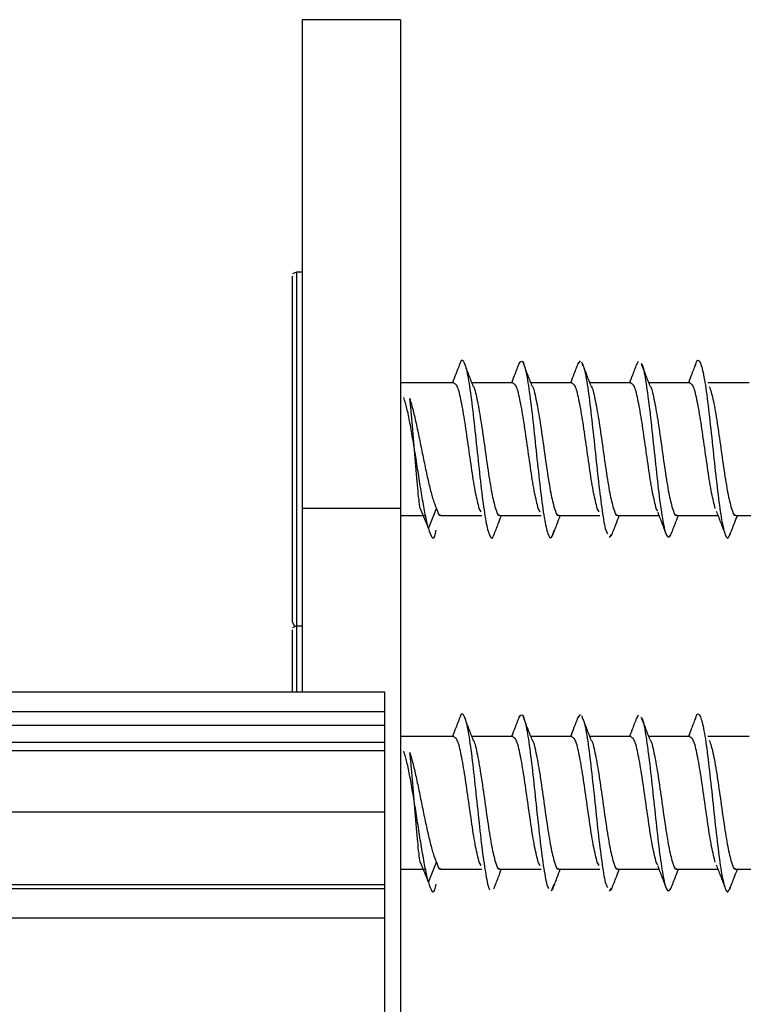
# Model space of a CAD drawing. Units: millimetres. Extents: x 265 to 481, y -1 to 150.
# Drawn here: x 458 to 458, y 50 to 50 of the extents above; entities that cross this region are included whole.
import ezdxf

# ---------------------------------------------------------------- set-up
doc = ezdxf.new("R2010")
doc.units = ezdxf.units.MM
doc.header["$MEASUREMENT"] = 0
doc.layers.get('0').update_dxf_attribs({"lineweight": 0})

msp = doc.modelspace()

# ---------------------------------------------------------------- linework, layer by layer
at = {"color": 18, "lineweight": 25, "true_color": 0x000000}
for p, q in [((458.14956, 49.99857), (458.10653, 49.99857)), ((458.10653, 49.99857), (458.10653, 49.78469)), ((458.14956, 49.99857), (458.14956, 49.78469)), ((458.10395, 49.88797), (458.10223, 49.8872)), ((458.10223, 49.8441), (458.10223, 49.88625)), ((458.10653, 49.88797), (458.10395, 49.88797)), ((458.10395, 49.88797), (458.10395, 49.84486)), ((458.22732, 49.84779), (458.22825, 49.84922)), ((458.25298, 49.8475), (458.2536, 49.84909)), ((458.10223, 49.73477), (458.10223, 49.8441)), ((458.10395, 49.84486), (458.10395, 49.73305)), ((458.17297, 49.83955), (458.14956, 49.83955)), ((458.19879, 49.83955), (458.18076, 49.83955)), ((458.22461, 49.83955), (458.20655, 49.83955)), ((458.25043, 49.83955), (458.23236, 49.83955)), ((458.27625, 49.83955), (458.25819, 49.83955)), ((458.30207, 49.83955), (458.28405, 49.83955)), ((458.10653, 49.78469), (458.14956, 49.78469)), ((458.10653, 49.78469), (458.10653, 49.70422)), ((458.14956, 49.78469), (458.14956, 49.52648)), ((458.15817, 49.78447), (458.16169, 49.77579)), ((458.16169, 49.77579), (458.16522, 49.78447)), ((458.18479, 49.78302), (458.18399, 49.78447)), ((458.21067, 49.78291), (458.20981, 49.78447)), ((458.23643, 49.78302), (458.23563, 49.78447)), ((458.26209, 49.7833), (458.26145, 49.78447)), ((458.14956, 49.78146), (458.16006, 49.78146)), ((458.16711, 49.78146), (458.18517, 49.78146)), ((458.19293, 49.78146), (458.211, 49.78146)), ((458.21875, 49.78146), (458.23681, 49.78146)), ((458.24457, 49.78146), (458.2626, 49.78146)), ((458.27039, 49.78146), (458.2884, 49.78146)), ((458.29621, 49.78146), (458.31424, 49.78146)), ((458.24092, 49.77179), (458.24181, 49.77314)), ((458.10223, 49.73477), (458.103, 49.73305)), ((458.10395, 49.73305), (458.10223, 49.73227)), ((458.10223, 49.70422), (458.10223, 49.73132)), ((458.10395, 49.73305), (458.10653, 49.73305)), ((458.10395, 49.73305), (458.10395, 49.70422)), ((418.48237, 49.70422), (458.14268, 49.70422)), ((458.14268, 49.69561), (458.14268, 49.70422)), ((418.48237, 49.69561), (458.14268, 49.69561)), ((458.14268, 49.68966), (458.14268, 49.69561)), ((458.22732, 49.69286), (458.22825, 49.6943)), ((458.25298, 49.69258), (458.2536, 49.69417)), ((418.48237, 49.68966), (458.14268, 49.68966)), ((458.14268, 49.6822), (458.14268, 49.68966)), ((458.17297, 49.68463), (458.14956, 49.68463)), ((458.19879, 49.68463), (458.18076, 49.68463)), ((458.22461, 49.68463), (458.20655, 49.68463)), ((458.25043, 49.68463), (458.23236, 49.68463)), ((458.27625, 49.68463), (458.25819, 49.68463)), ((458.30207, 49.68463), (458.28405, 49.68463)), ((418.48237, 49.6822), (458.14268, 49.6822)), ((458.14268, 49.67846), (458.14268, 49.6822)), ((418.48237, 49.67846), (458.14268, 49.67846)), ((458.14268, 49.65163), (458.14268, 49.67846)), ((418.48237, 49.65163), (458.14268, 49.65163)), ((458.14268, 49.61988), (458.14268, 49.65163)), ((458.15817, 49.62955), (458.16169, 49.62087)), ((458.16169, 49.62087), (458.16522, 49.62955)), ((458.18479, 49.6281), (458.18399, 49.62955)), ((458.21067, 49.62799), (458.20981, 49.62955)), ((458.23643, 49.6281), (458.23563, 49.62955)), ((458.26209, 49.62838), (458.26145, 49.62955)), ((458.14956, 49.62654), (458.16006, 49.62654)), ((458.16711, 49.62654), (458.18517, 49.62654)), ((458.19293, 49.62654), (458.211, 49.62654)), ((458.21875, 49.62654), (458.23681, 49.62654)), ((458.24457, 49.62654), (458.2626, 49.62654)), ((458.27039, 49.62654), (458.2884, 49.62654)), ((458.29621, 49.62654), (458.31424, 49.62654)), ((418.48237, 49.61988), (458.14268, 49.61988)), ((458.14268, 49.61815), (458.14268, 49.61988)), ((458.21557, 49.61699), (458.21676, 49.62004)), ((418.48237, 49.61815), (458.14268, 49.61815)), ((458.14268, 49.60524), (458.14268, 49.61815)), ((458.24092, 49.61687), (458.24181, 49.61821)), ((418.48237, 49.60524), (458.14268, 49.60524)), ((458.14268, 49.23514), (458.14268, 49.60524))]:
    msp.add_line(p, q, dxfattribs=at)
for points, knots in [([(458.17571, 49.84854), (458.17505, 49.84682), (458.17439, 49.8451), (458.17372, 49.84337), (458.17323, 49.8421), (458.17273, 49.84083), (458.17224, 49.83955)], [0, 0, 0, 0, 1, 1, 1, 2, 2, 2, 2]), ([(458.17569, 49.84812), (458.17578, 49.8484), (458.17587, 49.84868), (458.17596, 49.8489), (458.17648, 49.85024), (458.17701, 49.84942), (458.17754, 49.84798), (458.17807, 49.84655), (458.1786, 49.84448), (458.17913, 49.84156), (458.17965, 49.83863), (458.18018, 49.83485), (458.18071, 49.83058), (458.18124, 49.82631), (458.18177, 49.82156), (458.18229, 49.81664), (458.18282, 49.81173), (458.18335, 49.80666), (458.18388, 49.80181), (458.18441, 49.79696), (458.18494, 49.79234), (458.18546, 49.78825), (458.18599, 49.78417), (458.18652, 49.78061), (458.18705, 49.77797), (458.18758, 49.77532), (458.1881, 49.77358), (458.18863, 49.77246), (458.18916, 49.77133), (458.18969, 49.77081), (458.19022, 49.77253), (458.19028, 49.77273), (458.19034, 49.77295), (458.19039, 49.77317)], [0, 0, 0, 0, 1, 1, 1, 2, 2, 2, 3, 3, 3, 4, 4, 4, 5, 5, 5, 6, 6, 6, 7, 7, 7, 8, 8, 8, 9, 9, 9, 10, 10, 10, 11, 11, 11, 11]), ([(458.18135, 49.83802), (458.18072, 49.83966), (458.18009, 49.8413), (458.17946, 49.84295), (458.17882, 49.84461), (458.17819, 49.84627), (458.17756, 49.84794)], [0, 0, 0, 0, 1, 1, 1, 2, 2, 2, 2]), ([(458.20158, 49.84862), (458.20093, 49.84693), (458.20029, 49.84524), (458.19963, 49.84354), (458.19912, 49.84222), (458.1986, 49.84089), (458.19809, 49.83955)], [0, 0, 0, 0, 1, 1, 1, 2, 2, 2, 2]), ([(458.20157, 49.84821), (458.20201, 49.84873), (458.20245, 49.84926), (458.20289, 49.84885), (458.20342, 49.84836), (458.20395, 49.84654), (458.20448, 49.84398), (458.20501, 49.84142), (458.20554, 49.83812), (458.20606, 49.8342), (458.20659, 49.83028), (458.20712, 49.82574), (458.20765, 49.82094), (458.20818, 49.81614), (458.2087, 49.81109), (458.20923, 49.80615), (458.20976, 49.8012), (458.21029, 49.79637), (458.21082, 49.79199), (458.21135, 49.78762), (458.21187, 49.7837), (458.2124, 49.78056), (458.21293, 49.77742), (458.21346, 49.77506), (458.21399, 49.77352), (458.21451, 49.77198), (458.21504, 49.77125), (458.21557, 49.77191), (458.21597, 49.77241), (458.21637, 49.77369), (458.21676, 49.77497)], [0, 0, 0, 0, 1, 1, 1, 2, 2, 2, 3, 3, 3, 4, 4, 4, 5, 5, 5, 6, 6, 6, 7, 7, 7, 8, 8, 8, 9, 9, 9, 10, 10, 10, 10]), ([(458.20702, 49.83835), (458.20638, 49.84001), (458.20574, 49.84168), (458.2051, 49.84335), (458.20446, 49.84503), (458.20382, 49.84671), (458.20318, 49.84839)], [0, 0, 0, 0, 1, 1, 1, 2, 2, 2, 2]), ([(458.22734, 49.8485), (458.2267, 49.84683), (458.22606, 49.84516), (458.22542, 49.84349), (458.22492, 49.84218), (458.22441, 49.84087), (458.22391, 49.83955)], [0, 0, 0, 0, 1, 1, 1, 2, 2, 2, 2]), ([(458.23278, 49.83846), (458.23213, 49.84015), (458.23147, 49.84184), (458.23083, 49.84353), (458.23017, 49.84523), (458.22952, 49.84693), (458.22888, 49.84863)], [0, 0, 0, 0, 1, 1, 1, 2, 2, 2, 2]), ([(458.22892, 49.84784), (458.22922, 49.84738), (458.22953, 49.84693), (458.22983, 49.84598), (458.23036, 49.84432), (458.23089, 49.84118), (458.23142, 49.83752), (458.23195, 49.83386), (458.23247, 49.82969), (458.233, 49.8251), (458.23353, 49.82052), (458.23406, 49.81553), (458.23459, 49.81054), (458.23511, 49.80555), (458.23564, 49.80055), (458.23617, 49.79597), (458.2367, 49.79139), (458.23723, 49.78721), (458.23776, 49.78354), (458.23828, 49.77986), (458.23881, 49.77669), (458.23934, 49.77506), (458.23961, 49.77422), (458.23989, 49.7738), (458.24016, 49.77337)], [0, 0, 0, 0, 1, 1, 1, 2, 2, 2, 3, 3, 3, 4, 4, 4, 5, 5, 5, 6, 6, 6, 7, 7, 7, 8, 8, 8, 8]), ([(458.253, 49.8482), (458.25237, 49.84654), (458.25175, 49.84488), (458.25112, 49.84323), (458.25065, 49.84201), (458.25018, 49.84078), (458.2497, 49.83955)], [0, 0, 0, 0, 1, 1, 1, 2, 2, 2, 2]), ([(458.25472, 49.84798), (458.25487, 49.84788), (458.25503, 49.84778), (458.25519, 49.84751), (458.25571, 49.84661), (458.25624, 49.8438), (458.25677, 49.8405), (458.2573, 49.8372), (458.25783, 49.8334), (458.25835, 49.82908), (458.25888, 49.82475), (458.25941, 49.81989), (458.25994, 49.81493), (458.26047, 49.80998), (458.261, 49.80493), (458.26152, 49.80014), (458.26205, 49.79534), (458.26258, 49.79079), (458.26311, 49.78686), (458.26364, 49.78293), (458.26417, 49.77962), (458.26469, 49.77706), (458.26522, 49.7745), (458.26575, 49.77268), (458.26628, 49.77217), (458.26674, 49.77173), (458.2672, 49.77227), (458.26766, 49.77281)], [0, 0, 0, 0, 1, 1, 1, 2, 2, 2, 3, 3, 3, 4, 4, 4, 5, 5, 5, 6, 6, 6, 7, 7, 7, 8, 8, 8, 9, 9, 9, 9]), ([(458.25866, 49.83835), (458.25799, 49.84006), (458.25733, 49.84178), (458.25667, 49.84349), (458.25613, 49.84487), (458.25561, 49.84625), (458.25508, 49.84762)], [0, 0, 0, 0, 1, 1, 1, 2, 2, 2, 2]), ([(458.27861, 49.84768), (458.27799, 49.84604), (458.27736, 49.8444), (458.27674, 49.84278), (458.27633, 49.8417), (458.27591, 49.84063), (458.2755, 49.83955)], [0, 0, 0, 0, 1, 1, 1, 2, 2, 2, 2]), ([(458.27859, 49.84717), (458.27871, 49.84764), (458.27883, 49.8481), (458.27895, 49.84846), (458.27948, 49.85005), (458.28001, 49.84965), (458.28054, 49.84857), (458.28107, 49.84749), (458.2816, 49.84573), (458.28212, 49.84308), (458.28265, 49.84043), (458.28318, 49.83689), (458.28371, 49.83281), (458.28424, 49.82873), (458.28476, 49.82411), (458.28529, 49.81927), (458.28582, 49.81442), (458.28635, 49.80935), (458.28688, 49.80443), (458.28741, 49.79952), (458.28793, 49.79477), (458.28846, 49.79049), (458.28899, 49.78622), (458.28952, 49.78243), (458.29005, 49.77949), (458.29057, 49.77655), (458.2911, 49.77446), (458.29163, 49.77304), (458.29216, 49.77163), (458.29269, 49.7709), (458.29322, 49.7721), (458.29337, 49.77244), (458.29352, 49.77294), (458.29367, 49.77345)], [0, 0, 0, 0, 1, 1, 1, 2, 2, 2, 3, 3, 3, 4, 4, 4, 5, 5, 5, 6, 6, 6, 7, 7, 7, 8, 8, 8, 9, 9, 9, 10, 10, 10, 11, 11, 11, 11]), ([(458.18399, 49.78447), (458.18345, 49.78655), (458.18292, 49.78863), (458.18238, 49.79138), (458.18184, 49.79414), (458.1813, 49.79758), (458.18076, 49.80121), (458.18023, 49.80484), (458.17969, 49.80866), (458.17915, 49.81245), (458.17861, 49.81624), (458.17807, 49.81999), (458.17754, 49.82339), (458.177, 49.82679), (458.17646, 49.82983), (458.17592, 49.83237), (458.17538, 49.83492), (458.17485, 49.83698), (458.17431, 49.83803), (458.17386, 49.8389), (458.17341, 49.83907), (458.17297, 49.83924)], [0, 0, 0, 0, 1, 1, 1, 2, 2, 2, 3, 3, 3, 4, 4, 4, 5, 5, 5, 6, 6, 6, 7, 7, 7, 7]), ([(458.20981, 49.78447), (458.20927, 49.78655), (458.20874, 49.78863), (458.2082, 49.79138), (458.20766, 49.79414), (458.20712, 49.79758), (458.20658, 49.80121), (458.20605, 49.80484), (458.20551, 49.80866), (458.20497, 49.81245), (458.20443, 49.81624), (458.20389, 49.81999), (458.20336, 49.82339), (458.20282, 49.82679), (458.20228, 49.82983), (458.20174, 49.83237), (458.2012, 49.83492), (458.20067, 49.83698), (458.20013, 49.83803), (458.19968, 49.8389), (458.19923, 49.83907), (458.19879, 49.83924)], [0, 0, 0, 0, 1, 1, 1, 2, 2, 2, 3, 3, 3, 4, 4, 4, 5, 5, 5, 6, 6, 6, 7, 7, 7, 7]), ([(458.23563, 49.78447), (458.23509, 49.78655), (458.23456, 49.78863), (458.23402, 49.79138), (458.23348, 49.79414), (458.23294, 49.79758), (458.2324, 49.80121), (458.23187, 49.80484), (458.23133, 49.80866), (458.23079, 49.81245), (458.23025, 49.81624), (458.22972, 49.81999), (458.22918, 49.82339), (458.22864, 49.82679), (458.2281, 49.82983), (458.22756, 49.83237), (458.22703, 49.83492), (458.22649, 49.83698), (458.22595, 49.83803), (458.2255, 49.8389), (458.22506, 49.83907), (458.22461, 49.83924)], [0, 0, 0, 0, 1, 1, 1, 2, 2, 2, 3, 3, 3, 4, 4, 4, 5, 5, 5, 6, 6, 6, 7, 7, 7, 7]), ([(458.23272, 49.83828), (458.23281, 49.83821), (458.23291, 49.83814), (458.233, 49.83803), (458.23354, 49.83735), (458.23407, 49.83502), (458.23461, 49.83237), (458.23515, 49.82973), (458.23569, 49.82676), (458.23623, 49.82339), (458.23676, 49.82002), (458.2373, 49.81624), (458.23784, 49.81245), (458.23838, 49.80865), (458.23892, 49.80483), (458.23945, 49.80121), (458.23999, 49.79758), (458.24053, 49.79414), (458.24107, 49.79138), (458.2416, 49.78863), (458.24214, 49.78655), (458.24268, 49.78447)], [0, 0, 0, 0, 1, 1, 1, 2, 2, 2, 3, 3, 3, 4, 4, 4, 5, 5, 5, 6, 6, 6, 7, 7, 7, 7]), ([(458.26145, 49.78447), (458.26091, 49.78655), (458.26038, 49.78863), (458.25984, 49.79138), (458.2593, 49.79414), (458.25876, 49.79758), (458.25823, 49.80121), (458.25769, 49.80484), (458.25715, 49.80866), (458.25661, 49.81245), (458.25607, 49.81624), (458.25554, 49.81999), (458.255, 49.82339), (458.25446, 49.82679), (458.25392, 49.82983), (458.25338, 49.83237), (458.25285, 49.83492), (458.25231, 49.83698), (458.25177, 49.83803), (458.25132, 49.8389), (458.25088, 49.83907), (458.25043, 49.83924)], [0, 0, 0, 0, 1, 1, 1, 2, 2, 2, 3, 3, 3, 4, 4, 4, 5, 5, 5, 6, 6, 6, 7, 7, 7, 7]), ([(458.28727, 49.78447), (458.28674, 49.78655), (458.2862, 49.78863), (458.28566, 49.79138), (458.28512, 49.79414), (458.28458, 49.79758), (458.28405, 49.80121), (458.28351, 49.80484), (458.28297, 49.80866), (458.28243, 49.81245), (458.28189, 49.81624), (458.28136, 49.81999), (458.28082, 49.82339), (458.28028, 49.82679), (458.27974, 49.82983), (458.2792, 49.83237), (458.27867, 49.83492), (458.27813, 49.83698), (458.27759, 49.83803), (458.27714, 49.8389), (458.2767, 49.83907), (458.27625, 49.83924)], [0, 0, 0, 0, 1, 1, 1, 2, 2, 2, 3, 3, 3, 4, 4, 4, 5, 5, 5, 6, 6, 6, 7, 7, 7, 7]), ([(458.18133, 49.83805), (458.18134, 49.83804), (458.18135, 49.83803), (458.18136, 49.83803), (458.18189, 49.83752), (458.18243, 49.83506), (458.18297, 49.83237), (458.18351, 49.82968), (458.18405, 49.82675), (458.18458, 49.82339), (458.18512, 49.82003), (458.18566, 49.81625), (458.1862, 49.81245), (458.18674, 49.80865), (458.18727, 49.80483), (458.18781, 49.80121), (458.18835, 49.79758), (458.18889, 49.79414), (458.18943, 49.79138), (458.18996, 49.78863), (458.1905, 49.78655), (458.19104, 49.78447)], [0, 0, 0, 0, 1, 1, 1, 2, 2, 2, 3, 3, 3, 4, 4, 4, 5, 5, 5, 6, 6, 6, 7, 7, 7, 7]), ([(458.20697, 49.83821), (458.20704, 49.83816), (458.20711, 49.83811), (458.20718, 49.83803), (458.20772, 49.83739), (458.20825, 49.83503), (458.20879, 49.83237), (458.20933, 49.82971), (458.20987, 49.82676), (458.21041, 49.82339), (458.21094, 49.82002), (458.21148, 49.81624), (458.21202, 49.81245), (458.21256, 49.80865), (458.21309, 49.80483), (458.21363, 49.80121), (458.21417, 49.79758), (458.21471, 49.79414), (458.21525, 49.79138), (458.21578, 49.78863), (458.21632, 49.78655), (458.21686, 49.78447)], [0, 0, 0, 0, 1, 1, 1, 2, 2, 2, 3, 3, 3, 4, 4, 4, 5, 5, 5, 6, 6, 6, 7, 7, 7, 7]), ([(458.25868, 49.83815), (458.25873, 49.83811), (458.25877, 49.83808), (458.25882, 49.83803), (458.25936, 49.83744), (458.25989, 49.83504), (458.26043, 49.83237), (458.26097, 49.8297), (458.26151, 49.82676), (458.26205, 49.82339), (458.26258, 49.82003), (458.26312, 49.81624), (458.26366, 49.81245), (458.2642, 49.80865), (458.26474, 49.80483), (458.26527, 49.80121), (458.26581, 49.79758), (458.26635, 49.79414), (458.26689, 49.79138), (458.26743, 49.78863), (458.26796, 49.78655), (458.2685, 49.78447)], [0, 0, 0, 0, 1, 1, 1, 2, 2, 2, 3, 3, 3, 4, 4, 4, 5, 5, 5, 6, 6, 6, 7, 7, 7, 7]), ([(458.28465, 49.83799), (458.28518, 49.83637), (458.28572, 49.83475), (458.28625, 49.83237), (458.28679, 49.82998), (458.28733, 49.82683), (458.28787, 49.82339), (458.2884, 49.81995), (458.28894, 49.81622), (458.28948, 49.81245), (458.29002, 49.80867), (458.29056, 49.80484), (458.29109, 49.80121), (458.29163, 49.79758), (458.29217, 49.79414), (458.29271, 49.79138), (458.29325, 49.78863), (458.29378, 49.78655), (458.29432, 49.78447)], [0, 0, 0, 0, 1, 1, 1, 2, 2, 2, 3, 3, 3, 4, 4, 4, 5, 5, 5, 6, 6, 6, 6]), ([(458.16169, 49.77579), (458.16125, 49.77769), (458.16081, 49.77959), (458.16035, 49.78185), (458.15991, 49.78404), (458.15947, 49.78658), (458.15901, 49.78927), (458.15857, 49.7919), (458.15813, 49.79467), (458.15767, 49.79754), (458.15723, 49.80033), (458.15678, 49.80322), (458.15633, 49.8061), (458.15589, 49.80889), (458.15544, 49.81169), (458.15499, 49.81439), (458.15455, 49.81701), (458.1541, 49.81954), (458.15365, 49.82192), (458.15321, 49.82423), (458.15276, 49.8264), (458.15231, 49.82827), (458.15187, 49.83008), (458.15142, 49.8316), (458.15097, 49.83312)], [0, 0, 0, 0, 1, 1, 1, 2, 2, 2, 3, 3, 3, 4, 4, 4, 5, 5, 5, 6, 6, 6, 7, 7, 7, 8, 8, 8, 8]), ([(458.15357, 49.83262), (458.15406, 49.83094), (458.15454, 49.82926), (458.15503, 49.82734), (458.15551, 49.82543), (458.156, 49.82328), (458.15648, 49.82104), (458.15697, 49.8188), (458.15745, 49.81647), (458.15794, 49.8141), (458.15842, 49.81173), (458.15891, 49.80932), (458.1594, 49.80694), (458.15988, 49.80457), (458.16037, 49.80223), (458.16085, 49.8), (458.16134, 49.79777), (458.16182, 49.79566), (458.16231, 49.7937), (458.16279, 49.79174), (458.16328, 49.78993), (458.16376, 49.78841), (458.16425, 49.7869), (458.16473, 49.78569), (458.16522, 49.78447)], [0, 0, 0, 0, 1, 1, 1, 2, 2, 2, 3, 3, 3, 4, 4, 4, 5, 5, 5, 6, 6, 6, 7, 7, 7, 8, 8, 8, 8]), ([(458.15817, 49.78447), (458.15798, 49.78569), (458.15779, 49.7869), (458.1576, 49.78841), (458.1574, 49.78993), (458.15721, 49.79174), (458.15702, 49.7937), (458.15683, 49.79566), (458.15664, 49.79777), (458.15645, 49.8), (458.15625, 49.80223), (458.15606, 49.80457), (458.15587, 49.80694), (458.15568, 49.80932), (458.15549, 49.81173), (458.1553, 49.8141), (458.1551, 49.81647), (458.15491, 49.8188), (458.15472, 49.82104), (458.15453, 49.82328), (458.15434, 49.82543), (458.15415, 49.82734), (458.15396, 49.82926), (458.15376, 49.83094), (458.15357, 49.83262)], [0, 0, 0, 0, 1, 1, 1, 2, 2, 2, 3, 3, 3, 4, 4, 4, 5, 5, 5, 6, 6, 6, 7, 7, 7, 8, 8, 8, 8]), ([(458.16522, 49.78447), (458.16576, 49.78286), (458.16629, 49.78125), (458.16683, 49.78152), (458.16692, 49.78157), (458.16701, 49.78167), (458.16711, 49.78177)], [0, 0, 0, 0, 1, 1, 1, 2, 2, 2, 2]), ([(458.19104, 49.78447), (458.19158, 49.78286), (458.19212, 49.78125), (458.19265, 49.78152), (458.19274, 49.78157), (458.19284, 49.78167), (458.19293, 49.78177)], [0, 0, 0, 0, 1, 1, 1, 2, 2, 2, 2]), ([(458.21686, 49.78447), (458.2174, 49.78286), (458.21794, 49.78125), (458.21847, 49.78152), (458.21856, 49.78157), (458.21866, 49.78167), (458.21875, 49.78177)], [0, 0, 0, 0, 1, 1, 1, 2, 2, 2, 2]), ([(458.24268, 49.78447), (458.24322, 49.78286), (458.24376, 49.78125), (458.24429, 49.78152), (458.24439, 49.78157), (458.24448, 49.78167), (458.24457, 49.78177)], [0, 0, 0, 0, 1, 1, 1, 2, 2, 2, 2]), ([(458.26206, 49.78286), (458.26269, 49.78124), (458.26331, 49.77961), (458.26394, 49.77798), (458.26456, 49.77634), (458.26519, 49.77469), (458.26581, 49.77305)], [0, 0, 0, 0, 1, 1, 1, 2, 2, 2, 2]), ([(458.2685, 49.78447), (458.26904, 49.78286), (458.26958, 49.78125), (458.27011, 49.78152), (458.27021, 49.78157), (458.2703, 49.78167), (458.27039, 49.78177)], [0, 0, 0, 0, 1, 1, 1, 2, 2, 2, 2]), ([(458.28767, 49.78335), (458.28829, 49.78174), (458.28892, 49.78014), (458.28954, 49.77853), (458.29016, 49.77691), (458.29078, 49.77528), (458.2914, 49.77365)], [0, 0, 0, 0, 1, 1, 1, 2, 2, 2, 2]), ([(458.29432, 49.78447), (458.29486, 49.78286), (458.2954, 49.78125), (458.29594, 49.78152), (458.29603, 49.78157), (458.29612, 49.78167), (458.29621, 49.78177)], [0, 0, 0, 0, 1, 1, 1, 2, 2, 2, 2]), ([(458.19036, 49.77282), (458.191, 49.77449), (458.19163, 49.77617), (458.19227, 49.77783), (458.19273, 49.77904), (458.1932, 49.78025), (458.19366, 49.78146)], [0, 0, 0, 0, 1, 1, 1, 2, 2, 2, 2]), ([(458.21602, 49.77248), (458.21666, 49.77417), (458.2173, 49.77586), (458.21795, 49.77755), (458.21845, 49.77885), (458.21895, 49.78016), (458.21945, 49.78146)], [0, 0, 0, 0, 1, 1, 1, 2, 2, 2, 2]), ([(458.24176, 49.77234), (458.24241, 49.77405), (458.24307, 49.77576), (458.24373, 49.77747), (458.24424, 49.7788), (458.24476, 49.78013), (458.24527, 49.78146)], [0, 0, 0, 0, 1, 1, 1, 2, 2, 2, 2]), ([(458.26762, 49.77241), (458.26829, 49.77415), (458.26896, 49.77588), (458.26964, 49.77764), (458.27013, 49.7789), (458.27062, 49.78018), (458.27112, 49.78146)], [0, 0, 0, 0, 1, 1, 1, 2, 2, 2, 2]), ([(458.29362, 49.77276), (458.2943, 49.77453), (458.29497, 49.7763), (458.29567, 49.7781), (458.2961, 49.77921), (458.29653, 49.78034), (458.29697, 49.78146)], [0, 0, 0, 0, 1, 1, 1, 2, 2, 2, 2]), ([(458.16169, 49.77579), (458.16222, 49.77417), (458.16275, 49.77256), (458.16328, 49.77188), (458.16381, 49.77121), (458.16434, 49.77148), (458.16486, 49.77364), (458.16496, 49.77404), (458.16506, 49.77449), (458.16515, 49.77495)], [0, 0, 0, 0, 1, 1, 1, 2, 2, 2, 3, 3, 3, 3]), ([(458.17571, 49.69361), (458.17505, 49.6919), (458.17439, 49.69018), (458.17372, 49.68845), (458.17323, 49.68718), (458.17273, 49.68591), (458.17224, 49.68463)], [0, 0, 0, 0, 1, 1, 1, 2, 2, 2, 2]), ([(458.17569, 49.6932), (458.17578, 49.69348), (458.17587, 49.69376), (458.17596, 49.69398), (458.17648, 49.69532), (458.17701, 49.6945), (458.17754, 49.69306), (458.17807, 49.69162), (458.1786, 49.68956), (458.17913, 49.68664), (458.17965, 49.68371), (458.18018, 49.67992), (458.18071, 49.67565), (458.18124, 49.67138), (458.18177, 49.66663), (458.18229, 49.66172), (458.18282, 49.65681), (458.18335, 49.65176), (458.18388, 49.64689), (458.18441, 49.64202), (458.18494, 49.63734), (458.18546, 49.63333), (458.18599, 49.62932), (458.18652, 49.62599), (458.18705, 49.62304), (458.18758, 49.6201), (458.1881, 49.61754), (458.18863, 49.61753), (458.18864, 49.61753), (458.18865, 49.61753), (458.18866, 49.61753)], [0, 0, 0, 0, 1, 1, 1, 2, 2, 2, 3, 3, 3, 4, 4, 4, 5, 5, 5, 6, 6, 6, 7, 7, 7, 8, 8, 8, 9, 9, 9, 10, 10, 10, 10]), ([(458.18135, 49.6831), (458.18072, 49.68474), (458.18009, 49.68638), (458.17946, 49.68803), (458.17882, 49.68969), (458.17819, 49.69135), (458.17756, 49.69301)], [0, 0, 0, 0, 1, 1, 1, 2, 2, 2, 2]), ([(458.20158, 49.6937), (458.20093, 49.69201), (458.20029, 49.69032), (458.19963, 49.68862), (458.19912, 49.6873), (458.1986, 49.68596), (458.19809, 49.68463)], [0, 0, 0, 0, 1, 1, 1, 2, 2, 2, 2]), ([(458.20157, 49.69329), (458.20201, 49.69381), (458.20245, 49.69433), (458.20289, 49.69393), (458.20342, 49.69344), (458.20395, 49.69162), (458.20448, 49.68906), (458.20501, 49.6865), (458.20554, 49.6832), (458.20606, 49.67928), (458.20659, 49.67536), (458.20712, 49.67081), (458.20765, 49.66602), (458.20818, 49.66122), (458.2087, 49.65618), (458.20923, 49.65122), (458.20976, 49.64627), (458.21029, 49.6414), (458.21082, 49.63707), (458.21135, 49.63274), (458.21187, 49.62894), (458.2124, 49.62563), (458.21293, 49.62233), (458.21346, 49.61951), (458.21399, 49.6186), (458.21414, 49.61833), (458.2143, 49.61822), (458.21446, 49.61812)], [0, 0, 0, 0, 1, 1, 1, 2, 2, 2, 3, 3, 3, 4, 4, 4, 5, 5, 5, 6, 6, 6, 7, 7, 7, 8, 8, 8, 9, 9, 9, 9]), ([(458.20702, 49.68342), (458.20638, 49.68509), (458.20574, 49.68675), (458.2051, 49.68842), (458.20446, 49.6901), (458.20382, 49.69178), (458.20318, 49.69347)], [0, 0, 0, 0, 1, 1, 1, 2, 2, 2, 2]), ([(458.22734, 49.69358), (458.2267, 49.69191), (458.22606, 49.69024), (458.22542, 49.68856), (458.22492, 49.68725), (458.22441, 49.68594), (458.22391, 49.68463)], [0, 0, 0, 0, 1, 1, 1, 2, 2, 2, 2]), ([(458.23278, 49.68354), (458.23213, 49.68523), (458.23147, 49.68692), (458.23083, 49.6886), (458.23017, 49.69031), (458.22952, 49.692), (458.22888, 49.6937)], [0, 0, 0, 0, 1, 1, 1, 2, 2, 2, 2]), ([(458.22892, 49.69292), (458.22922, 49.69246), (458.22953, 49.692), (458.22983, 49.69105), (458.23036, 49.6894), (458.23089, 49.68626), (458.23142, 49.6826), (458.23195, 49.67894), (458.23247, 49.67476), (458.233, 49.67018), (458.23353, 49.6656), (458.23406, 49.66061), (458.23459, 49.65562), (458.23511, 49.65063), (458.23564, 49.64563), (458.23617, 49.64105), (458.2367, 49.63646), (458.23723, 49.63229), (458.23776, 49.62861), (458.23828, 49.62494), (458.23881, 49.62176), (458.23934, 49.62014), (458.23961, 49.6193), (458.23989, 49.61887), (458.24016, 49.61845)], [0, 0, 0, 0, 1, 1, 1, 2, 2, 2, 3, 3, 3, 4, 4, 4, 5, 5, 5, 6, 6, 6, 7, 7, 7, 8, 8, 8, 8]), ([(458.253, 49.69327), (458.25237, 49.69162), (458.25175, 49.68996), (458.25112, 49.68831), (458.25065, 49.68708), (458.25018, 49.68586), (458.2497, 49.68463)], [0, 0, 0, 0, 1, 1, 1, 2, 2, 2, 2]), ([(458.25472, 49.69305), (458.25487, 49.69295), (458.25503, 49.69285), (458.25519, 49.69259), (458.25571, 49.69168), (458.25624, 49.68887), (458.25677, 49.68557), (458.2573, 49.68227), (458.25783, 49.67848), (458.25835, 49.67415), (458.25888, 49.66983), (458.25941, 49.66496), (458.25994, 49.66001), (458.26047, 49.65505), (458.261, 49.65001), (458.26152, 49.64521), (458.26205, 49.64042), (458.26258, 49.63587), (458.26311, 49.63194), (458.26364, 49.62801), (458.26417, 49.6247), (458.26469, 49.62214), (458.26522, 49.61958), (458.26575, 49.61776), (458.26628, 49.61725), (458.26674, 49.6168), (458.2672, 49.61735), (458.26766, 49.61789)], [0, 0, 0, 0, 1, 1, 1, 2, 2, 2, 3, 3, 3, 4, 4, 4, 5, 5, 5, 6, 6, 6, 7, 7, 7, 8, 8, 8, 9, 9, 9, 9]), ([(458.25866, 49.68342), (458.25799, 49.68514), (458.25733, 49.68686), (458.25667, 49.68857), (458.25613, 49.68995), (458.25561, 49.69132), (458.25508, 49.6927)], [0, 0, 0, 0, 1, 1, 1, 2, 2, 2, 2]), ([(458.27861, 49.69275), (458.27799, 49.69112), (458.27736, 49.68948), (458.27674, 49.68785), (458.27633, 49.68678), (458.27591, 49.6857), (458.2755, 49.68463)], [0, 0, 0, 0, 1, 1, 1, 2, 2, 2, 2]), ([(458.27859, 49.69225), (458.27871, 49.69271), (458.27883, 49.69318), (458.27895, 49.69354), (458.27948, 49.69513), (458.28001, 49.69473), (458.28054, 49.69364), (458.28107, 49.69256), (458.2816, 49.69081), (458.28212, 49.68816), (458.28265, 49.68551), (458.28318, 49.68197), (458.28371, 49.67789), (458.28424, 49.67381), (458.28476, 49.66919), (458.28529, 49.66434), (458.28582, 49.6595), (458.28635, 49.65442), (458.28688, 49.64951), (458.28741, 49.6446), (458.28793, 49.63984), (458.28846, 49.63557), (458.28899, 49.6313), (458.28952, 49.62751), (458.29005, 49.62457), (458.29057, 49.62163), (458.2911, 49.61953), (458.29163, 49.61812), (458.29216, 49.61671), (458.29269, 49.61598), (458.29322, 49.61717), (458.29337, 49.61752), (458.29352, 49.61802), (458.29367, 49.61852)], [0, 0, 0, 0, 1, 1, 1, 2, 2, 2, 3, 3, 3, 4, 4, 4, 5, 5, 5, 6, 6, 6, 7, 7, 7, 8, 8, 8, 9, 9, 9, 10, 10, 10, 11, 11, 11, 11]), ([(458.18399, 49.62955), (458.18345, 49.63163), (458.18292, 49.6337), (458.18238, 49.63646), (458.18184, 49.63922), (458.1813, 49.64266), (458.18076, 49.64628), (458.18023, 49.64991), (458.17969, 49.65373), (458.17915, 49.65752), (458.17861, 49.66131), (458.17807, 49.66507), (458.17754, 49.66847), (458.177, 49.67186), (458.17646, 49.6749), (458.17592, 49.67745), (458.17538, 49.68), (458.17485, 49.68206), (458.17431, 49.6831), (458.17386, 49.68397), (458.17341, 49.68415), (458.17297, 49.68432)], [0, 0, 0, 0, 1, 1, 1, 2, 2, 2, 3, 3, 3, 4, 4, 4, 5, 5, 5, 6, 6, 6, 7, 7, 7, 7]), ([(458.18133, 49.68313), (458.18134, 49.68312), (458.18135, 49.68311), (458.18136, 49.6831), (458.18189, 49.68259), (458.18243, 49.68014), (458.18297, 49.67745), (458.18351, 49.67476), (458.18405, 49.67183), (458.18458, 49.66847), (458.18512, 49.66511), (458.18566, 49.66132), (458.1862, 49.65752), (458.18674, 49.65372), (458.18727, 49.64991), (458.18781, 49.64628), (458.18835, 49.64266), (458.18889, 49.63922), (458.18943, 49.63646), (458.18996, 49.6337), (458.1905, 49.63163), (458.19104, 49.62955)], [0, 0, 0, 0, 1, 1, 1, 2, 2, 2, 3, 3, 3, 4, 4, 4, 5, 5, 5, 6, 6, 6, 7, 7, 7, 7]), ([(458.20981, 49.62955), (458.20927, 49.63163), (458.20874, 49.6337), (458.2082, 49.63646), (458.20766, 49.63922), (458.20712, 49.64266), (458.20658, 49.64628), (458.20605, 49.64991), (458.20551, 49.65373), (458.20497, 49.65752), (458.20443, 49.66131), (458.20389, 49.66507), (458.20336, 49.66847), (458.20282, 49.67186), (458.20228, 49.6749), (458.20174, 49.67745), (458.2012, 49.68), (458.20067, 49.68206), (458.20013, 49.6831), (458.19968, 49.68397), (458.19923, 49.68415), (458.19879, 49.68432)], [0, 0, 0, 0, 1, 1, 1, 2, 2, 2, 3, 3, 3, 4, 4, 4, 5, 5, 5, 6, 6, 6, 7, 7, 7, 7]), ([(458.20697, 49.68329), (458.20704, 49.68324), (458.20711, 49.68318), (458.20718, 49.6831), (458.20772, 49.68247), (458.20825, 49.68011), (458.20879, 49.67745), (458.20933, 49.67479), (458.20987, 49.67184), (458.21041, 49.66847), (458.21094, 49.6651), (458.21148, 49.66132), (458.21202, 49.65752), (458.21256, 49.65373), (458.21309, 49.64991), (458.21363, 49.64628), (458.21417, 49.64266), (458.21471, 49.63922), (458.21525, 49.63646), (458.21578, 49.6337), (458.21632, 49.63163), (458.21686, 49.62955)], [0, 0, 0, 0, 1, 1, 1, 2, 2, 2, 3, 3, 3, 4, 4, 4, 5, 5, 5, 6, 6, 6, 7, 7, 7, 7]), ([(458.23563, 49.62955), (458.23509, 49.63163), (458.23456, 49.6337), (458.23402, 49.63646), (458.23348, 49.63922), (458.23294, 49.64266), (458.2324, 49.64628), (458.23187, 49.64991), (458.23133, 49.65373), (458.23079, 49.65752), (458.23025, 49.66131), (458.22972, 49.66507), (458.22918, 49.66847), (458.22864, 49.67186), (458.2281, 49.6749), (458.22756, 49.67745), (458.22703, 49.68), (458.22649, 49.68206), (458.22595, 49.6831), (458.2255, 49.68397), (458.22506, 49.68415), (458.22461, 49.68432)], [0, 0, 0, 0, 1, 1, 1, 2, 2, 2, 3, 3, 3, 4, 4, 4, 5, 5, 5, 6, 6, 6, 7, 7, 7, 7]), ([(458.23272, 49.68335), (458.23281, 49.68329), (458.23291, 49.68322), (458.233, 49.6831), (458.23354, 49.68243), (458.23407, 49.6801), (458.23461, 49.67745), (458.23515, 49.6748), (458.23569, 49.67184), (458.23623, 49.66847), (458.23676, 49.6651), (458.2373, 49.66132), (458.23784, 49.65752), (458.23838, 49.65373), (458.23892, 49.64991), (458.23945, 49.64628), (458.23999, 49.64266), (458.24053, 49.63922), (458.24107, 49.63646), (458.2416, 49.6337), (458.24214, 49.63163), (458.24268, 49.62955)], [0, 0, 0, 0, 1, 1, 1, 2, 2, 2, 3, 3, 3, 4, 4, 4, 5, 5, 5, 6, 6, 6, 7, 7, 7, 7]), ([(458.26145, 49.62955), (458.26091, 49.63163), (458.26038, 49.6337), (458.25984, 49.63646), (458.2593, 49.63922), (458.25876, 49.64266), (458.25823, 49.64628), (458.25769, 49.64991), (458.25715, 49.65373), (458.25661, 49.65752), (458.25607, 49.66131), (458.25554, 49.66507), (458.255, 49.66847), (458.25446, 49.67186), (458.25392, 49.6749), (458.25338, 49.67745), (458.25285, 49.68), (458.25231, 49.68206), (458.25177, 49.6831), (458.25132, 49.68397), (458.25088, 49.68415), (458.25043, 49.68432)], [0, 0, 0, 0, 1, 1, 1, 2, 2, 2, 3, 3, 3, 4, 4, 4, 5, 5, 5, 6, 6, 6, 7, 7, 7, 7]), ([(458.25868, 49.68323), (458.25873, 49.68319), (458.25877, 49.68315), (458.25882, 49.6831), (458.25936, 49.68251), (458.25989, 49.68012), (458.26043, 49.67745), (458.26097, 49.67478), (458.26151, 49.67183), (458.26205, 49.66847), (458.26258, 49.6651), (458.26312, 49.66132), (458.26366, 49.65752), (458.2642, 49.65373), (458.26474, 49.64991), (458.26527, 49.64628), (458.26581, 49.64266), (458.26635, 49.63922), (458.26689, 49.63646), (458.26743, 49.6337), (458.26796, 49.63163), (458.2685, 49.62955)], [0, 0, 0, 0, 1, 1, 1, 2, 2, 2, 3, 3, 3, 4, 4, 4, 5, 5, 5, 6, 6, 6, 7, 7, 7, 7]), ([(458.28727, 49.62955), (458.28674, 49.63163), (458.2862, 49.6337), (458.28566, 49.63646), (458.28512, 49.63922), (458.28458, 49.64266), (458.28405, 49.64628), (458.28351, 49.64991), (458.28297, 49.65373), (458.28243, 49.65752), (458.28189, 49.66131), (458.28136, 49.66507), (458.28082, 49.66847), (458.28028, 49.67186), (458.27974, 49.6749), (458.2792, 49.67745), (458.27867, 49.68), (458.27813, 49.68206), (458.27759, 49.6831), (458.27714, 49.68397), (458.2767, 49.68415), (458.27625, 49.68432)], [0, 0, 0, 0, 1, 1, 1, 2, 2, 2, 3, 3, 3, 4, 4, 4, 5, 5, 5, 6, 6, 6, 7, 7, 7, 7]), ([(458.28465, 49.68307), (458.28518, 49.68145), (458.28572, 49.67982), (458.28625, 49.67745), (458.28679, 49.67506), (458.28733, 49.67191), (458.28787, 49.66847), (458.2884, 49.66503), (458.28894, 49.6613), (458.28948, 49.65752), (458.29002, 49.65375), (458.29056, 49.64992), (458.29109, 49.64628), (458.29163, 49.64265), (458.29217, 49.63922), (458.29271, 49.63646), (458.29325, 49.6337), (458.29378, 49.63163), (458.29432, 49.62955)], [0, 0, 0, 0, 1, 1, 1, 2, 2, 2, 3, 3, 3, 4, 4, 4, 5, 5, 5, 6, 6, 6, 6]), ([(458.16169, 49.62087), (458.16125, 49.62277), (458.16081, 49.62467), (458.16035, 49.62692), (458.15991, 49.62912), (458.15947, 49.63165), (458.15901, 49.63435), (458.15857, 49.63697), (458.15813, 49.63975), (458.15767, 49.64262), (458.15723, 49.64541), (458.15678, 49.64829), (458.15633, 49.65118), (458.15589, 49.65397), (458.15544, 49.65677), (458.15499, 49.65947), (458.15455, 49.66208), (458.1541, 49.66461), (458.15365, 49.667), (458.15321, 49.66931), (458.15276, 49.67148), (458.15231, 49.67335), (458.15187, 49.67515), (458.15142, 49.67667), (458.15097, 49.67819)], [0, 0, 0, 0, 1, 1, 1, 2, 2, 2, 3, 3, 3, 4, 4, 4, 5, 5, 5, 6, 6, 6, 7, 7, 7, 8, 8, 8, 8]), ([(458.15357, 49.6777), (458.15406, 49.67602), (458.15454, 49.67434), (458.15503, 49.67242), (458.15551, 49.67051), (458.156, 49.66836), (458.15648, 49.66612), (458.15697, 49.66388), (458.15745, 49.66155), (458.15794, 49.65918), (458.15842, 49.65681), (458.15891, 49.6544), (458.1594, 49.65202), (458.15988, 49.64965), (458.16037, 49.64731), (458.16085, 49.64508), (458.16134, 49.64285), (458.16182, 49.64074), (458.16231, 49.63877), (458.16279, 49.63681), (458.16328, 49.635), (458.16376, 49.63349), (458.16425, 49.63198), (458.16473, 49.63076), (458.16522, 49.62955)], [0, 0, 0, 0, 1, 1, 1, 2, 2, 2, 3, 3, 3, 4, 4, 4, 5, 5, 5, 6, 6, 6, 7, 7, 7, 8, 8, 8, 8]), ([(458.15817, 49.62955), (458.15798, 49.63076), (458.15779, 49.63198), (458.1576, 49.63349), (458.1574, 49.635), (458.15721, 49.63681), (458.15702, 49.63877), (458.15683, 49.64074), (458.15664, 49.64285), (458.15645, 49.64508), (458.15625, 49.64731), (458.15606, 49.64965), (458.15587, 49.65202), (458.15568, 49.6544), (458.15549, 49.65681), (458.1553, 49.65918), (458.1551, 49.66155), (458.15491, 49.66388), (458.15472, 49.66612), (458.15453, 49.66836), (458.15434, 49.67051), (458.15415, 49.67242), (458.15396, 49.67434), (458.15376, 49.67602), (458.15357, 49.6777)], [0, 0, 0, 0, 1, 1, 1, 2, 2, 2, 3, 3, 3, 4, 4, 4, 5, 5, 5, 6, 6, 6, 7, 7, 7, 8, 8, 8, 8]), ([(458.16522, 49.62955), (458.16576, 49.62794), (458.16629, 49.62633), (458.16683, 49.6266), (458.16692, 49.62665), (458.16701, 49.62675), (458.16711, 49.62685)], [0, 0, 0, 0, 1, 1, 1, 2, 2, 2, 2]), ([(458.19104, 49.62955), (458.19158, 49.62794), (458.19212, 49.62633), (458.19265, 49.6266), (458.19274, 49.62665), (458.19284, 49.62675), (458.19293, 49.62685)], [0, 0, 0, 0, 1, 1, 1, 2, 2, 2, 2]), ([(458.21686, 49.62955), (458.2174, 49.62794), (458.21794, 49.62633), (458.21847, 49.6266), (458.21856, 49.62665), (458.21866, 49.62675), (458.21875, 49.62685)], [0, 0, 0, 0, 1, 1, 1, 2, 2, 2, 2]), ([(458.24268, 49.62955), (458.24322, 49.62794), (458.24376, 49.62633), (458.24429, 49.6266), (458.24439, 49.62665), (458.24448, 49.62675), (458.24457, 49.62685)], [0, 0, 0, 0, 1, 1, 1, 2, 2, 2, 2]), ([(458.26206, 49.62794), (458.26269, 49.62631), (458.26331, 49.62469), (458.26394, 49.62306), (458.26456, 49.62142), (458.26519, 49.61977), (458.26581, 49.61812)], [0, 0, 0, 0, 1, 1, 1, 2, 2, 2, 2]), ([(458.2685, 49.62955), (458.26904, 49.62794), (458.26958, 49.62633), (458.27011, 49.6266), (458.27021, 49.62665), (458.2703, 49.62675), (458.27039, 49.62685)], [0, 0, 0, 0, 1, 1, 1, 2, 2, 2, 2]), ([(458.28767, 49.62842), (458.28829, 49.62682), (458.28892, 49.62522), (458.28954, 49.6236), (458.29016, 49.62198), (458.29078, 49.62035), (458.2914, 49.61872)], [0, 0, 0, 0, 1, 1, 1, 2, 2, 2, 2]), ([(458.29432, 49.62955), (458.29486, 49.62794), (458.2954, 49.62633), (458.29594, 49.6266), (458.29603, 49.62665), (458.29612, 49.62675), (458.29621, 49.62685)], [0, 0, 0, 0, 1, 1, 1, 2, 2, 2, 2]), ([(458.19036, 49.61789), (458.191, 49.61957), (458.19163, 49.62124), (458.19227, 49.62291), (458.19273, 49.62412), (458.1932, 49.62533), (458.19366, 49.62654)], [0, 0, 0, 0, 1, 1, 1, 2, 2, 2, 2]), ([(458.21602, 49.61755), (458.21666, 49.61924), (458.2173, 49.62093), (458.21795, 49.62262), (458.21845, 49.62393), (458.21895, 49.62523), (458.21945, 49.62654)], [0, 0, 0, 0, 1, 1, 1, 2, 2, 2, 2]), ([(458.24176, 49.61742), (458.24241, 49.61913), (458.24307, 49.62083), (458.24373, 49.62255), (458.24424, 49.62388), (458.24476, 49.62521), (458.24527, 49.62654)], [0, 0, 0, 0, 1, 1, 1, 2, 2, 2, 2]), ([(458.26762, 49.61749), (458.26829, 49.61922), (458.26896, 49.62096), (458.26964, 49.62271), (458.27013, 49.62398), (458.27062, 49.62526), (458.27112, 49.62654)], [0, 0, 0, 0, 1, 1, 1, 2, 2, 2, 2]), ([(458.29362, 49.61784), (458.2943, 49.61961), (458.29497, 49.62138), (458.29567, 49.62317), (458.2961, 49.62429), (458.29653, 49.62541), (458.29697, 49.62654)], [0, 0, 0, 0, 1, 1, 1, 2, 2, 2, 2]), ([(458.16169, 49.62087), (458.16222, 49.61925), (458.16275, 49.61763), (458.16328, 49.61696), (458.16381, 49.61629), (458.16434, 49.61656), (458.16486, 49.61872), (458.16496, 49.61911), (458.16506, 49.61957), (458.16515, 49.62002)], [0, 0, 0, 0, 1, 1, 1, 2, 2, 2, 3, 3, 3, 3])]:
    msp.add_open_spline(points, degree=3, knots=knots, dxfattribs=at)

doc.saveas('drawing.dxf')
